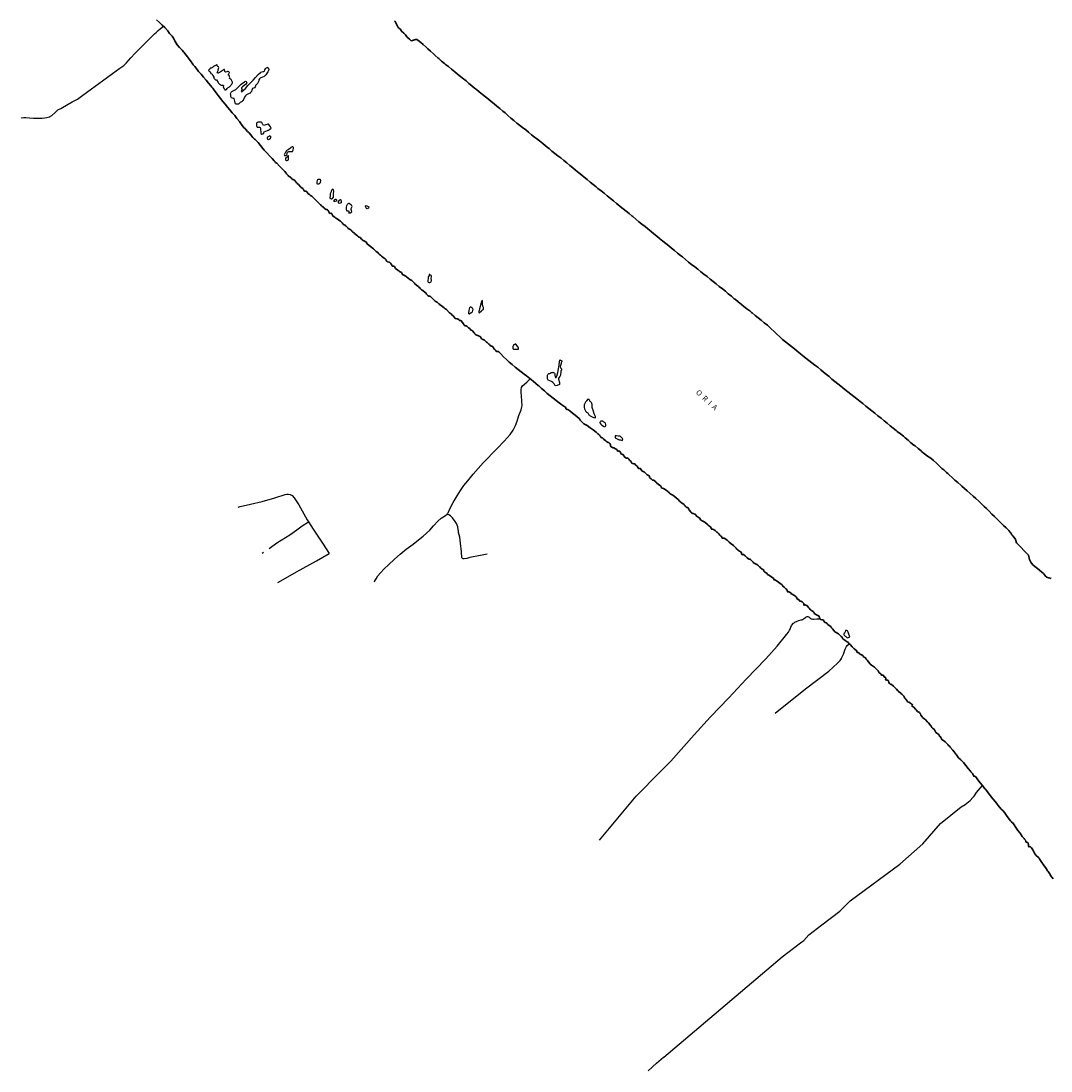
# Model space of a CAD drawing. Units: inches. Extents: x 574094 to 589969, y 4785985 to 4798921.
# Drawn here: x 578913 to 579206, y 4791036 to 4791336 of the extents above; entities that cross this region are included whole.
import ezdxf

# ---------------------------------------------------------------- set-up
doc = ezdxf.new("R2010")
doc.units = ezdxf.units.IN
doc.header["$MEASUREMENT"] = 0
for name, color, linetype in [('050102', 4, 'Continuous'), ('050103', 4, 'Continuous'), ('050112', 4, 'Continuous'), ('050117', 5, 'Continuous'), ('050304', 5, 'Continuous')]:
    doc.layers.add(name, color=color, linetype=linetype)
doc.layers.add('050111', color=5, linetype='Continuous', lineweight=30)
doc.styles.add('ARIALI', font='ariali.ttf', dxfattribs={"height": 1})

msp = doc.modelspace()

# ---------------------------------------------------------------- linework, layer by layer
at = {"layer": '050102', "flags": 128}
for points in [[(578912.84, 4791307.97), (578913.68, 4791308.08), (578914.2, 4791308.07), (578915.21, 4791307.99), (578916.41, 4791307.94), (578917.43, 4791307.89), (578917.98, 4791307.89), (578918.83, 4791307.9), (578919.56, 4791307.95), (578920.18, 4791308.1), (578920.91, 4791308.32), (578921.6, 4791308.63), (578922.46, 4791309.41), (578923.37, 4791310.23), (578924.15, 4791310.67), (578926.24, 4791311.88), (578927.4, 4791312.51)], [(578974.75, 4791197.11), (578975.32, 4791197.23), (578978.24, 4791197.9), (578981.5, 4791198.72), (578985.16, 4791199.75), (578988.12, 4791200.72), (578988.61, 4791200.79), (578988.86, 4791200.79), (578989.04, 4791200.79), (578989.52, 4791200.67), (578990.06, 4791200.35), (578990.7, 4791199.69), (578992, 4791197.77), (578994.38, 4791193.48), (578994.75, 4791192.9)], [(578983.5, 4791185.3), (578985.76, 4791186.87), (578989.39, 4791189.23), (578991.42, 4791190.59), (578992.98, 4791191.72), (578994.75, 4791192.9)], [(578994.75, 4791192.9), (578996.08, 4791190.82), (578998.76, 4791186.82), (579000.65, 4791183.88)], [(579045.65, 4791183.71), (579044.17, 4791183.4), (579042.65, 4791183.1), (579041.67, 4791182.92), (579040.74, 4791182.7), (579039.81, 4791182.4), (579039.13, 4791182.32), (579038.8, 4791182.32), (579038.59, 4791182.44), (579038.51, 4791182.58), (579038.45, 4791182.73), (579038.3, 4791184.36), (579038.08, 4791186.8), (579037.82, 4791188.5), (579037.51, 4791189.84), (579037.45, 4791190.3), (579037.41, 4791190.62), (579037.29, 4791191.46), (579036.95, 4791192.43), (579036.49, 4791193.01), (579035.72, 4791194.01), (579035.18, 4791194.57), (579034.68, 4791194.84), (579034.18, 4791195.04)], [(578981.54, 4791184), (578981.93, 4791184.24)], [(578986, 4791175.61), (578986.19, 4791175.72), (578991.34, 4791178.64), (578997.02, 4791181.78), (579000.65, 4791183.88)]]:
    msp.add_lwpolyline(points, dxfattribs=at)
at = {"layer": '050103', "flags": 128}
for points in [[(578927.4, 4791312.51), (578928.91, 4791313.34), (578930.05, 4791314.15), (578932.88, 4791316.21), (578936.02, 4791318.54), (578938.9, 4791320.64), (578941, 4791322.14), (578942.15, 4791322.94), (578942.79, 4791323.52), (578944.14, 4791325.05), (578945.38, 4791326.42), (578947.29, 4791328.31), (578949.35, 4791330.37), (578950.5, 4791331.58), (578950.9, 4791331.94), (578951.35, 4791332.32), (578951.93, 4791332.88), (578952.54, 4791333.45), (578953.39, 4791334.12)], [(579013.49, 4791175.81), (579013.55, 4791175.9), (579013.83, 4791176.38), (579014.01, 4791176.69), (579014.46, 4791177.49), (579015.21, 4791178.41), (579016.29, 4791179.49), (579017.52, 4791180.62), (579019.23, 4791182.21), (579020.9, 4791183.71), (579022.52, 4791185.06), (579024.52, 4791186.57), (579026.11, 4791187.8), (579027.45, 4791188.82), (579028.36, 4791189.64), (579029.33, 4791190.56), (579030.31, 4791191.78), (579031.54, 4791193.12), (579032.52, 4791193.92), (579033.81, 4791194.67), (579034.21, 4791195.07), (579034.37, 4791195.3), (579034.49, 4791195.49), (579035.04, 4791196.61), (579035.92, 4791198.38), (579037.05, 4791200.27), (579038.04, 4791201.84), (579038.99, 4791203.2), (579040.12, 4791204.59), (579041.69, 4791206.48), (579043.12, 4791208.07), (579044.48, 4791209.66), (579045.73, 4791210.98), (579047.13, 4791212.45), (579048.45, 4791213.79), (579050.47, 4791215.84), (579052.21, 4791217.79), (579053.03, 4791218.97), (579053.72, 4791220.31), (579054.22, 4791221.53), (579054.7, 4791223.22), (579055.28, 4791224.78), (579055.56, 4791225.69), (579055.6, 4791226.07), (579055.53, 4791227.14), (579055.42, 4791228.87), (579055.37, 4791229.73), (579055.37, 4791230.64), (579055.43, 4791231.21), (579055.71, 4791231.61), (579056.31, 4791232.12), (579057.07, 4791232.8), (579057.92, 4791233.63)], [(579090.32, 4791117), (579092.67, 4791119.38), (579097.97, 4791124.75), (579104.61, 4791132.18), (579109.28, 4791137.38), (579114.51, 4791142.71), (579119.47, 4791148.03), (579125, 4791153.87), (579128.29, 4791157.46), (579131.04, 4791160.86), (579131.51, 4791161.47), (579131.79, 4791162), (579131.92, 4791162.33), (579132.13, 4791162.92), (579132.3, 4791163.33), (579132.89, 4791164.02), (579133.08, 4791164.16), (579133.31, 4791164.31), (579133.95, 4791164.59), (579134.46, 4791164.75), (579135.05, 4791164.93), (579135.24, 4791165), (579135.43, 4791165.08), (579136.31, 4791165.61), (579136.46, 4791165.73), (579136.63, 4791165.85), (579136.81, 4791165.93), (579137.01, 4791165.93), (579137.19, 4791165.87), (579137.35, 4791165.76), (579137.49, 4791165.62), (579137.78, 4791165.36), (579137.98, 4791165.27), (579138.18, 4791165.22), (579138.38, 4791165.21), (579138.59, 4791165.21), (579139.59, 4791165.23), (579139.8, 4791165.27), (579140.01, 4791165.27), (579140.2, 4791165.29), (579140.38, 4791165.3), (579140.42, 4791165.3)], [(579146.56, 4791153.99), (579146.71, 4791154.23), (579147.15, 4791155.16), (579147.62, 4791156.61), (579148.01, 4791157.4), (579148.23, 4791157.63), (579148.78, 4791158.18)], [(579184, 4791114.32), (579184.37, 4791114.73), (579185.08, 4791115.76), (579186.78, 4791117.74)]]:
    msp.add_lwpolyline(points, dxfattribs=at)
at = {"layer": '050103'}
for points in [[(579145.47, 4791152.64), (579146.17, 4791153.38), (579146.56, 4791153.99)], [(579127.71, 4791138.35), (579136.34, 4791145.33), (579142.98, 4791150.33), (579145.47, 4791152.64)], [(579077.67, 4791102.19), (579088.06, 4791114.73), (579090.05, 4791116.73), (579090.32, 4791117)], [(579180.69, 4791111.66), (579181.77, 4791112.33), (579183.26, 4791113.5), (579184, 4791114.32)], [(579149.02, 4791084.94), (579163.21, 4791095.33), (579169.73, 4791101.18), (579174.78, 4791106.91), (579180.69, 4791111.66)], [(579134.86, 4791072.98), (579135.57, 4791073.41), (579135.86, 4791073.64), (579137.31, 4791075.22), (579140.96, 4791078.11), (579146.13, 4791082.02), (579149.02, 4791084.94)], [(579095.93, 4791040.38), (579129.64, 4791069.01), (579134.86, 4791072.98)], [(579091.5, 4791036.44), (579093.86, 4791038.64), (579095.92, 4791040.38)], [(579095.92, 4791040.38), (579095.93, 4791040.38)]]:
    msp.add_lwpolyline(points, dxfattribs=at)
at = {"layer": '050111', "flags": 128}
for points in [[(578951.45, 4791335.87), (578952.28, 4791335.14), (578953.08, 4791334.42), (578953.83, 4791333.7), (578954.54, 4791332.87), (578954.64, 4791332.74), (578955.17, 4791332.06), (578955.43, 4791331.76), (578955.91, 4791331.24), (578956.28, 4791330.72), (578956.74, 4791329.75), (578957.29, 4791328.82), (578957.99, 4791328), (578958.75, 4791327.25), (578959.16, 4791326.75), (578959.28, 4791326.58), (578959.8, 4791325.94), (578960.34, 4791325.25), (578960.47, 4791325.06), (578961.11, 4791324.21), (578961.79, 4791323.31), (578961.93, 4791323.11), (578962.39, 4791322.6), (578963, 4791321.72), (578963.43, 4791321.19), (578964.18, 4791320.39), (578964.82, 4791319.56), (578965.55, 4791318.72), (578966.23, 4791317.9), (578966.92, 4791317.09), (578967.2, 4791316.75), (578967.46, 4791316.42), (578967.86, 4791315.91), (578968.48, 4791315.07), (578969.02, 4791314.39), (578969.64, 4791313.5), (578970.31, 4791312.67), (578970.96, 4791311.84), (578971.63, 4791311.05), (578972.32, 4791310.23), (578973.04, 4791309.42), (578973.31, 4791309.1), (578973.74, 4791308.61), (578974.14, 4791308.11), (578974.36, 4791307.77), (578975.05, 4791306.94), (578975.45, 4791306.39), (578975.55, 4791306.22), (578976.22, 4791305.36), (578976.34, 4791305.18), (578976.65, 4791304.92), (578976.83, 4791304.8), (578977.39, 4791304.14), (578977.52, 4791303.97), (578977.67, 4791303.82), (578977.83, 4791303.7), (578978.24, 4791303.21), (578978.92, 4791302.38), (578979.36, 4791301.94), (578979.53, 4791301.8), (578979.86, 4791301.56), (578980.42, 4791300.93), (578981.05, 4791300.06), (578981.72, 4791299.21), (578982.13, 4791298.74), (578982.88, 4791297.97), (578983.66, 4791297.19), (578984.43, 4791296.42), (578984.99, 4791295.77), (578985.25, 4791295.46), (578985.38, 4791295.28), (578985.54, 4791295.15), (578985.7, 4791295.04), (578986.45, 4791294.25), (578987.2, 4791293.45), (578988, 4791292.7), (578988.38, 4791292.21), (578988.5, 4791292.03), (578988.9, 4791291.54), (578989.04, 4791291.37), (578989.4, 4791291.15), (578989.59, 4791291.05), (578989.77, 4791290.93), (578990.03, 4791290.61), (578990.15, 4791290.44), (578990.35, 4791290.39), (578990.44, 4791290.38)], [(579019.27, 4791335.64), (579019.4, 4791335.47), (579019.93, 4791334.53), (579020.21, 4791333.95), (579020.3, 4791333.76), (579020.44, 4791333.61), (579020.6, 4791333.47), (579020.77, 4791333.35), (579020.95, 4791333.21), (579021.06, 4791333.03), (579021.13, 4791332.82), (579021.25, 4791332.64), (579021.91, 4791332.09), (579022.37, 4791331.59), (579022.77, 4791331.1), (579023.51, 4791330.37), (579023.82, 4791330.09), (579023.99, 4791329.96), (579024.41, 4791329.98), (579025.23, 4791330.28), (579025.43, 4791330.35), (579025.62, 4791330.3), (579025.89, 4791330.11), (579026.71, 4791329.44), (579027.45, 4791328.88), (579028.26, 4791328.13), (579028.73, 4791327.66), (579029.52, 4791326.96), (579030.35, 4791326.23), (579030.87, 4791325.77), (579031.68, 4791325.02), (579031.84, 4791324.86), (579032.67, 4791324.15), (579033.47, 4791323.48), (579033.8, 4791323.21), (579034.64, 4791322.59), (579035.5, 4791321.9), (579036.41, 4791321.14), (579037.23, 4791320.42), (579038.09, 4791319.73), (579038.97, 4791319.05), (579039.3, 4791318.77), (579039.61, 4791318.49), (579040.42, 4791317.78), (579041.23, 4791317.11), (579042.03, 4791316.42), (579042.56, 4791316.02), (579043.4, 4791315.35), (579044.32, 4791314.66), (579045.14, 4791313.97), (579046, 4791313.28), (579046.76, 4791312.61), (579047.59, 4791311.97), (579048.41, 4791311.3), (579049.27, 4791310.61), (579050.11, 4791309.93), (579050.76, 4791309.37), (579051.57, 4791308.65), (579052.42, 4791307.93), (579053.28, 4791307.2), (579054.12, 4791306.46), (579054.84, 4791305.91), (579055.75, 4791305.25), (579056.63, 4791304.58), (579057.43, 4791303.87), (579058.31, 4791303.18), (579059.12, 4791302.52), (579059.68, 4791302.12), (579060.58, 4791301.39), (579061.46, 4791300.7), (579062.29, 4791300.02), (579063.11, 4791299.38), (579063.27, 4791299.26), (579064.07, 4791298.53), (579064.92, 4791297.87), (579065.75, 4791297.2), (579066.62, 4791296.56), (579067.44, 4791295.83), (579068.31, 4791295.14), (579069.15, 4791294.41), (579070.01, 4791293.7), (579070.84, 4791293.06), (579071.71, 4791292.36), (579072.58, 4791291.66), (579073.26, 4791291.08), (579074.1, 4791290.38)], [(578990.44, 4791290.38), (578990.57, 4791290.37), (578990.88, 4791290.1), (578991.13, 4791289.76), (578991.26, 4791289.6), (578991.41, 4791289.46), (578991.55, 4791289.31), (578991.86, 4791289.01), (578992.56, 4791288.2), (578992.89, 4791287.95), (578993.08, 4791287.84), (578993.25, 4791287.69), (578993.37, 4791287.52), (578993.45, 4791287.33), (578993.55, 4791287.15), (578993.74, 4791287.09), (578993.95, 4791287.11), (578994.15, 4791287.04), (578994.31, 4791286.89), (578994.56, 4791286.55), (578994.66, 4791286.38), (578995.01, 4791286.11), (578995.34, 4791285.85), (578995.5, 4791285.72), (578995.7, 4791285.63), (578995.87, 4791285.5), (578996.61, 4791284.72), (578997.4, 4791283.98), (578998.19, 4791283.23), (578998.34, 4791283.07), (578998.46, 4791282.9), (578998.6, 4791282.75), (578998.78, 4791282.63), (578998.99, 4791282.56), (578999.13, 4791282.42), (578999.24, 4791282.25), (578999.39, 4791282.08), (578999.55, 4791281.96), (578999.76, 4791281.88), (578999.97, 4791281.84), (579000.15, 4791281.75), (579000.31, 4791281.61), (579000.43, 4791281.44), (579000.62, 4791281.06), (579000.69, 4791280.87), (579000.87, 4791280.76), (579001.06, 4791280.82), (579001.26, 4791280.75), (579001.41, 4791280.61), (579001.5, 4791280.43), (579001.56, 4791280.22), (579001.67, 4791280.04), (579002.04, 4791279.83), (579002.24, 4791279.73), (579002.38, 4791279.58), (579002.51, 4791279.42), (579002.87, 4791279.23), (579003.7, 4791278.63), (579003.87, 4791278.51), (579004.05, 4791278.4), (579004.3, 4791278.05), (579004.59, 4791277.74), (579004.75, 4791277.59), (579004.94, 4791277.46), (579005.14, 4791277.38), (579005.31, 4791277.26), (579005.43, 4791277.09), (579005.9, 4791276.63), (579006.05, 4791276.48), (579006.62, 4791276.14), (579006.79, 4791276.04), (579006.95, 4791275.89), (579007.05, 4791275.7), (579007.4, 4791275.46), (579007.58, 4791275.36), (579007.75, 4791275.22), (579007.89, 4791275.06), (579008.7, 4791274.34), (579008.86, 4791274.19), (579009.03, 4791274.07), (579009.22, 4791273.97), (579009.43, 4791273.93), (579009.85, 4791273.45), (579009.99, 4791273.28), (579010.15, 4791273.16), (579010.89, 4791272.75), (579011.07, 4791272.65), (579011.22, 4791272.52), (579011.3, 4791272.33), (579011.54, 4791271.99), (579012.39, 4791271.29), (579013.28, 4791270.66), (579013.44, 4791270.52), (579013.7, 4791270.18), (579013.99, 4791269.93), (579014.5, 4791269.58), (579014.78, 4791269.26), (579015.09, 4791268.98), (579015.28, 4791268.87), (579015.42, 4791268.71), (579015.54, 4791268.54), (579016.04, 4791268.16), (579016.57, 4791267.8), (579016.74, 4791267.67), (579016.84, 4791267.49), (579016.89, 4791267.28), (579017.02, 4791267.11), (579017.21, 4791267.01), (579017.63, 4791266.9), (579017.84, 4791266.84), (579018.13, 4791266.54), (579018.37, 4791266.17), (579018.47, 4791265.99), (579018.59, 4791265.82), (579018.79, 4791265.74), (579019, 4791265.69), (579019.21, 4791265.61), (579019.37, 4791265.48), (579019.47, 4791265.29), (579019.5, 4791265.08), (579020.15, 4791264.56), (579020.33, 4791264.47), (579020.52, 4791264.37), (579020.67, 4791264.23), (579020.85, 4791264.11), (579021.04, 4791264.01), (579021.21, 4791263.89), (579021.35, 4791263.72), (579021.41, 4791263.53), (579021.53, 4791263.34), (579021.71, 4791263.23), (579021.92, 4791263.19), (579022.3, 4791263.01), (579022.47, 4791262.89), (579022.62, 4791262.73), (579023.12, 4791262.34), (579023.63, 4791261.97), (579023.98, 4791261.74), (579024.16, 4791261.62), (579024.92, 4791260.85), (579025.07, 4791260.7), (579025.89, 4791260.04), (579026.04, 4791259.9), (579026.22, 4791259.77), (579026.51, 4791259.45), (579026.62, 4791259.27), (579026.96, 4791259.03), (579027.33, 4791258.79), (579027.97, 4791258.25), (579028.13, 4791258.1), (579028.28, 4791257.93), (579028.37, 4791257.75), (579028.67, 4791257.42), (579028.84, 4791257.28), (579029.04, 4791257.21), (579029.25, 4791257.16), (579029.46, 4791257.08), (579030.08, 4791256.52), (579030.87, 4791255.79), (579031.03, 4791255.63), (579031.21, 4791255.53), (579031.4, 4791255.44), (579031.59, 4791255.32), (579031.89, 4791255.03), (579032.05, 4791254.9), (579032.2, 4791254.74), (579032.36, 4791254.62), (579032.55, 4791254.54), (579033.03, 4791254.14), (579033.38, 4791253.87), (579033.71, 4791253.6), (579034.03, 4791253.34), (579034.81, 4791252.56), (579034.93, 4791252.41), (579035.45, 4791252.02), (579035.62, 4791251.91), (579035.92, 4791251.61), (579036.04, 4791251.44), (579036.3, 4791251.12), (579036.42, 4791250.95), (579036.59, 4791250.81), (579037, 4791250.73), (579037.22, 4791250.72), (579037.54, 4791250.49), (579037.69, 4791250.33), (579037.86, 4791250.21), (579038.06, 4791250.21), (579038.25, 4791250.15), (579038.86, 4791249.26), (579039.11, 4791248.93), (579039.25, 4791248.77), (579039.45, 4791248.7), (579039.67, 4791248.7), (579039.85, 4791248.59), (579040, 4791248.43), (579040.33, 4791248.19), (579040.53, 4791248.11), (579040.67, 4791247.95), (579040.79, 4791247.76), (579040.92, 4791247.61), (579041.1, 4791247.51), (579041.3, 4791247.47), (579041.47, 4791247.34), (579041.85, 4791246.85), (579041.99, 4791246.67), (579042.1, 4791246.48), (579042.24, 4791246.32), (579042.41, 4791246.2), (579043.01, 4791245.99), (579043.2, 4791245.92), (579043.4, 4791245.83), (579043.56, 4791245.7), (579043.71, 4791245.55), (579043.8, 4791245.36), (579043.92, 4791245.19), (579044.07, 4791245.03), (579044.46, 4791244.84), (579044.84, 4791244.64), (579045.02, 4791244.53), (579045.48, 4791244.11), (579045.65, 4791243.95), (579045.79, 4791243.8), (579046.11, 4791243.53), (579046.29, 4791243.38), (579046.41, 4791243.21), (579046.77, 4791242.98), (579046.96, 4791242.92), (579047.16, 4791242.82), (579047.4, 4791242.45), (579047.5, 4791242.24), (579047.66, 4791242.08), (579047.86, 4791242.03), (579048.09, 4791241.68), (579048.16, 4791241.48), (579048.36, 4791241.41), (579048.55, 4791241.45), (579048.76, 4791241.43), (579048.95, 4791241.32), (579049.56, 4791240.74), (579050.32, 4791239.93), (579051.12, 4791239.14), (579051.94, 4791238.41), (579052.77, 4791237.68), (579053.64, 4791237), (579054.46, 4791236.29), (579055.3, 4791235.65), (579056.16, 4791234.97), (579056.88, 4791234.46), (579057.77, 4791233.75), (579058.7, 4791233.01), (579059.51, 4791232.31), (579060.17, 4791231.74), (579060.33, 4791231.59), (579061.13, 4791230.91), (579061.96, 4791230.21), (579062.75, 4791229.49), (579063.59, 4791228.78), (579064.42, 4791228.13), (579065.3, 4791227.43), (579066.19, 4791226.78), (579066.53, 4791226.51), (579066.89, 4791226.25), (579067.77, 4791225.65), (579067.93, 4791225.52), (579068.04, 4791225.33), (579068.08, 4791225.12), (579068.22, 4791224.96), (579068.42, 4791224.92), (579068.64, 4791224.92), (579069.15, 4791224.55), (579069.93, 4791223.82), (579070.29, 4791223.56), (579071.18, 4791222.94), (579071.93, 4791222.19), (579072.07, 4791222.03), (579072.17, 4791221.84), (579072.46, 4791221.54), (579072.92, 4791221.1), (579073.06, 4791220.95), (579073.22, 4791220.82), (579074.14, 4791220.29), (579075.01, 4791219.67), (579075.87, 4791219.06), (579076.72, 4791218.43), (579077.18, 4791217.99), (579077.34, 4791217.85), (579077.61, 4791217.54), (579077.75, 4791217.41), (579077.89, 4791217.25), (579078, 4791217.08), (579078.08, 4791216.88), (579078.28, 4791216.84), (579078.49, 4791216.84), (579078.77, 4791216.52), (579078.9, 4791216.36), (579079.08, 4791216.22), (579079.4, 4791215.96), (579079.73, 4791215.69), (579079.88, 4791215.55), (579080.06, 4791215.46), (579080.26, 4791215.46), (579080.44, 4791215.36), (579080.58, 4791215.2), (579080.67, 4791215.01), (579080.74, 4791214.8), (579080.76, 4791214.59), (579080.83, 4791214.4), (579080.95, 4791214.23), (579081.13, 4791214.16), (579081.3, 4791214.03), (579081.48, 4791213.93), (579081.68, 4791213.97), (579082.23, 4791213.69), (579082.41, 4791213.59), (579082.57, 4791213.47), (579082.7, 4791213.29), (579082.81, 4791213.11), (579083, 4791213.03), (579083.19, 4791213.08), (579083.51, 4791212.82), (579083.64, 4791212.67), (579083.71, 4791212.47), (579083.81, 4791212.3), (579084.18, 4791212.12), (579084.38, 4791212.05), (579084.59, 4791211.69), (579084.97, 4791211.22), (579085.12, 4791211.07), (579085.32, 4791211.05), (579085.51, 4791211.11), (579085.71, 4791211.07), (579085.96, 4791210.75), (579086.23, 4791210.42), (579086.39, 4791210.29), (579086.54, 4791210.14), (579086.63, 4791209.95), (579086.67, 4791209.75), (579086.81, 4791209.59), (579087.42, 4791209.44), (579087.62, 4791209.4), (579087.79, 4791209.28), (579087.89, 4791209.1), (579088.01, 4791208.94), (579088.22, 4791208.92), (579088.38, 4791208.78), (579088.51, 4791208.6), (579088.59, 4791208.42), (579088.66, 4791208.22), (579088.82, 4791208.1), (579089.02, 4791208.13), (579089.23, 4791208.11), (579089.61, 4791207.62), (579089.75, 4791207.46), (579090.09, 4791207.23), (579090.44, 4791207), (579090.94, 4791206.58), (579091.25, 4791206.29), (579091.41, 4791206.15), (579091.62, 4791206.09), (579091.78, 4791205.97), (579091.84, 4791205.77), (579091.86, 4791205.56), (579092.33, 4791205.17), (579092.5, 4791205.05), (579092.62, 4791204.88), (579092.77, 4791204.74), (579092.99, 4791204.74), (579093.2, 4791204.7), (579093.67, 4791204.3), (579093.81, 4791204.13), (579093.93, 4791203.95), (579094.78, 4791203.32), (579094.95, 4791203.22), (579095.11, 4791203.07), (579095.23, 4791202.91), (579095.25, 4791202.71), (579095.5, 4791202.49), (579095.92, 4791202.4), (579096.65, 4791201.94), (579097.15, 4791201.52), (579097.33, 4791201.38), (579097.49, 4791201.22), (579097.62, 4791201.05), (579097.78, 4791200.9), (579098.53, 4791200.45), (579099.4, 4791199.8), (579100.19, 4791199.12), (579100.47, 4791198.81), (579100.6, 4791198.64), (579100.76, 4791198.5), (579101.46, 4791198.03), (579101.65, 4791197.91), (579101.8, 4791197.78), (579102.04, 4791197.44), (579102.15, 4791197.26), (579102.29, 4791197.1), (579102.47, 4791197), (579102.68, 4791196.93), (579102.89, 4791196.9), (579103.06, 4791196.65), (579103.02, 4791196.45), (579103.15, 4791196.29), (579103.57, 4791195.82), (579103.68, 4791195.64), (579103.81, 4791195.48), (579104, 4791195.38), (579104.16, 4791195.23), (579104.37, 4791195.23), (579104.77, 4791195.11), (579104.97, 4791195.01), (579105.11, 4791194.85), (579105.17, 4791194.66), (579105.32, 4791194.5), (579105.51, 4791194.45), (579106, 4791194.05), (579106.18, 4791193.92), (579106.28, 4791193.73), (579106.31, 4791193.51), (579106.87, 4791193.19), (579107.07, 4791193.1), (579107.25, 4791192.99), (579107.44, 4791192.92), (579107.64, 4791192.82), (579108.43, 4791192.12), (579108.6, 4791191.98), (579109.07, 4791191.6), (579109.24, 4791191.46), (579109.38, 4791191.32), (579109.5, 4791191.15), (579109.5, 4791190.94), (579109.67, 4791190.82), (579109.87, 4791190.82), (579110.07, 4791190.77), (579110.22, 4791190.62), (579110.38, 4791190.48), (579110.58, 4791190.39), (579110.76, 4791190.26), (579110.89, 4791190.11), (579111.05, 4791189.96), (579111.22, 4791189.86), (579111.39, 4791189.74), (579111.53, 4791189.58), (579111.68, 4791189.43), (579111.92, 4791189.09), (579112.21, 4791188.82), (579112.41, 4791188.74), (579112.5, 4791188.55), (579112.54, 4791188.34), (579112.73, 4791188.26), (579112.93, 4791188.26), (579113.14, 4791188.22), (579113.35, 4791188.16), (579113.97, 4791187.63), (579114.61, 4791187.06), (579115.11, 4791186.64), (579115.8, 4791186.13), (579116.54, 4791185.37), (579116.68, 4791185.22), (579117.16, 4791184.81), (579117.31, 4791184.66), (579117.48, 4791184.55), (579117.83, 4791184.34), (579118.01, 4791184.23), (579118.14, 4791184.07), (579118.14, 4791183.86), (579118.11, 4791183.66), (579118.25, 4791183.51), (579118.46, 4791183.55), (579118.67, 4791183.54), (579119.18, 4791183.17), (579119.65, 4791182.75), (579119.79, 4791182.61), (579119.88, 4791182.42), (579120.26, 4791182.28), (579120.46, 4791182.24), (579120.65, 4791182.12), (579121.4, 4791181.39), (579121.55, 4791181.24), (579121.67, 4791181.07), (579122.42, 4791180.72), (579122.76, 4791180.5), (579123.24, 4791180.09), (579123.4, 4791179.96), (579123.51, 4791179.79), (579124.03, 4791179.44), (579124.21, 4791179.33), (579124.38, 4791179.2), (579124.43, 4791179.01), (579124.44, 4791178.8), (579124.79, 4791178.57), (579125.15, 4791178.35), (579125.31, 4791178.23), (579125.44, 4791178.08), (579125.55, 4791177.89), (579125.73, 4791177.81), (579125.91, 4791177.7), (579126.06, 4791177.56), (579126.75, 4791177.1), (579127.09, 4791176.85), (579127.27, 4791176.73), (579127.33, 4791176.54), (579127.38, 4791176.34), (579127.57, 4791176.38), (579128.26, 4791175.98), (579129.11, 4791175.34), (579129.44, 4791175.1), (579129.62, 4791175.01), (579129.77, 4791174.86), (579129.79, 4791174.65), (579130.27, 4791174.27), (579130.56, 4791173.97), (579130.69, 4791173.8), (579130.87, 4791173.67), (579131.01, 4791173.52), (579131.16, 4791173.15), (579131.19, 4791172.95), (579131.39, 4791172.91), (579131.6, 4791172.91), (579131.8, 4791172.87), (579131.99, 4791172.79), (579132.14, 4791172.65), (579132.25, 4791172.46), (579132.37, 4791172.3), (579132.56, 4791172.24), (579133.45, 4791171.7), (579133.61, 4791171.57), (579133.73, 4791171.41), (579133.83, 4791171.23), (579133.9, 4791171.03), (579134.22, 4791170.8), (579134.42, 4791170.74), (579134.49, 4791170.55), (579134.61, 4791170.39), (579134.81, 4791170.32), (579135.02, 4791170.28), (579135.21, 4791170.2), (579135.39, 4791170.09), (579135.68, 4791169.78), (579135.81, 4791169.62), (579135.86, 4791169.42), (579135.83, 4791169.21), (579136.03, 4791169.19), (579136.23, 4791169.26), (579136.43, 4791169.19), (579136.58, 4791169.05), (579136.78, 4791169.05), (579136.94, 4791168.91), (579137.13, 4791168.56), (579137.39, 4791168.25), (579137.68, 4791167.95), (579137.8, 4791167.79), (579138.33, 4791167.44), (579138.51, 4791167.33), (579138.65, 4791167.19), (579138.76, 4791167.02), (579138.77, 4791166.81), (579139.64, 4791166.27), (579140.01, 4791166.08), (579140.2, 4791165.98), (579140.35, 4791165.59), (579140.38, 4791165.38), (579140.48, 4791165.2), (579140.64, 4791165.05), (579141.04, 4791164.96), (579141.26, 4791164.95), (579141.44, 4791164.85), (579141.56, 4791164.67), (579141.63, 4791164.47), (579141.73, 4791164.28), (579141.89, 4791164.16), (579142.07, 4791164.26), (579142.39, 4791163.99), (579142.51, 4791163.81), (579142.67, 4791163.68), (579143.34, 4791163.21), (579143.5, 4791163.08), (579143.75, 4791162.74), (579143.87, 4791162.56), (579144, 4791162.4), (579144.39, 4791161.92), (579144.69, 4791161.6), (579145.02, 4791161.36), (579145.21, 4791161.26), (579145.36, 4791161.13), (579145.55, 4791161.05), (579145.73, 4791160.95), (579146.16, 4791160.48), (579146.49, 4791160.2), (579146.66, 4791160.09), (579146.89, 4791159.75), (579146.99, 4791159.57), (579147.49, 4791159.19), (579147.66, 4791159.08), (579148.19, 4791158.74), (579148.38, 4791158.64), (579148.54, 4791158.5), (579148.62, 4791158.31), (579149.09, 4791157.9), (579149.64, 4791157.26), (579149.77, 4791157.1), (579150.09, 4791156.83), (579150.27, 4791156.72), (579150.38, 4791156.53), (579150.56, 4791156.42), (579150.75, 4791156.36), (579150.91, 4791156), (579150.95, 4791155.8), (579151.1, 4791155.66), (579151.32, 4791155.68), (579151.63, 4791155.48), (579151.76, 4791155.31), (579152.13, 4791155.12), (579152.32, 4791155.04), (579152.49, 4791154.93), (579152.65, 4791154.79), (579152.78, 4791154.64), (579152.88, 4791154.46), (579153.03, 4791154.31), (579153.22, 4791154.25), (579153.39, 4791154.11), (579153.54, 4791153.96), (579153.6, 4791153.77), (579153.88, 4791153.46), (579154.32, 4791153), (579154.67, 4791152.49), (579154.79, 4791152.31), (579155.14, 4791152.09), (579155.46, 4791151.85), (579155.95, 4791151.49), (579156.27, 4791151.22), (579156.99, 4791150.42), (579157.13, 4791150.27), (579157.24, 4791150.1), (579157.3, 4791149.9), (579157.47, 4791149.79), (579157.76, 4791149.57), (579157.84, 4791149.38), (579157.97, 4791149.21), (579158.17, 4791149.25), (579158.39, 4791149.23), (579158.56, 4791149.12), (579158.69, 4791148.95), (579158.67, 4791148.75), (579158.83, 4791148.64), (579159.05, 4791148.64), (579159.19, 4791148.48), (579159.23, 4791148.28), (579159.18, 4791148.08), (579159.11, 4791147.89), (579159.46, 4791147.74), (579159.67, 4791147.74), (579159.87, 4791147.69), (579159.99, 4791147.53), (579160.04, 4791147.12), (579160.23, 4791146.82), (579160.4, 4791146.7), (579160.55, 4791146.56), (579160.76, 4791146.61), (579161.37, 4791146.07), (579161.67, 4791145.8), (579162.24, 4791145.21), (579162.67, 4791144.75), (579162.81, 4791144.59), (579163.46, 4791144.04), (579163.61, 4791143.91), (579163.8, 4791143.8), (579164.22, 4791143.33), (579164.37, 4791143.18), (579164.58, 4791142.8), (579164.67, 4791142.62), (579164.78, 4791142.45), (579164.94, 4791142.31), (579165.11, 4791142.18), (579165.31, 4791141.83), (579165.37, 4791141.64), (579165.73, 4791141.48), (579166.26, 4791141.21), (579166.42, 4791141.06), (579166.58, 4791140.93), (579166.75, 4791140.83), (579166.78, 4791140.62), (579166.65, 4791140.46), (579166.96, 4791140.21), (579167.16, 4791140.13), (579167.7, 4791139.49), (579167.84, 4791139.34), (579168.26, 4791138.88), (579168.59, 4791138.64), (579168.77, 4791138.55), (579168.93, 4791138.4), (579169.06, 4791138.24), (579169.23, 4791137.86), (579169.59, 4791137.35), (579169.7, 4791137.16), (579170.02, 4791136.9), (579170.37, 4791136.66), (579170.53, 4791136.52), (579170.67, 4791136.37), (579170.78, 4791136.2), (579170.92, 4791136.04), (579171.09, 4791135.92), (579171.24, 4791135.77), (579171.33, 4791135.59), (579171.99, 4791134.8), (579172.13, 4791134.64), (579172.26, 4791134.46), (579172.32, 4791134.27), (579172.61, 4791134), (579172.8, 4791133.9), (579172.97, 4791133.78), (579173.12, 4791133.64), (579173.28, 4791133.25), (579173.5, 4791132.92), (579173.66, 4791132.79), (579174.15, 4791132.4), (579174.31, 4791132.26), (579174.4, 4791132.07), (579174.48, 4791131.87), (579174.63, 4791131.73), (579174.81, 4791131.65), (579174.93, 4791131.49), (579175.02, 4791131.3), (579175.04, 4791131.1), (579175.13, 4791130.91), (579175.29, 4791130.77), (579175.65, 4791130.62), (579176.1, 4791130.18), (579176.86, 4791129.47), (579176.99, 4791129.31), (579177.43, 4791128.84), (579177.58, 4791128.69), (579178.32, 4791127.86), (579178.68, 4791127.34), (579178.92, 4791126.99), (579179.19, 4791126.68), (579179.32, 4791126.52), (579179.92, 4791125.66), (579180.54, 4791125.06), (579181.31, 4791124.3), (579182, 4791123.45), (579182.66, 4791122.62), (579183.32, 4791121.82), (579183.47, 4791121.65), (579183.87, 4791121.17), (579184.01, 4791121.01), (579184.11, 4791120.82), (579184.16, 4791120.62), (579184.25, 4791120.43), (579184.45, 4791120.39), (579184.66, 4791120.38), (579184.83, 4791120.26), (579185.42, 4791119.39), (579186.08, 4791118.56), (579186.78, 4791117.74), (579187.46, 4791116.87), (579187.59, 4791116.71), (579187.85, 4791116.37), (579188.36, 4791115.67), (579189.03, 4791114.81), (579189.7, 4791114.01), (579190.37, 4791113.22), (579191.04, 4791112.37), (579191.16, 4791112.19), (579191.69, 4791111.54), (579192.06, 4791111.04), (579192.51, 4791110.63), (579193.07, 4791110), (579193.19, 4791109.84), (579193.82, 4791108.97), (579194.42, 4791108.06), (579194.69, 4791107.74), (579194.83, 4791107.58), (579194.99, 4791107.45), (579195.11, 4791107.28), (579195.3, 4791107.2), (579195.79, 4791106.54), (579196.23, 4791105.83), (579196.82, 4791104.96), (579197.47, 4791104.15), (579198.06, 4791103.28), (579198.18, 4791103.11), (579198.32, 4791102.96), (579198.63, 4791102.68), (579198.76, 4791102.52), (579198.87, 4791102.34), (579198.97, 4791102.16), (579199.1, 4791101.78), (579199.21, 4791101.6), (579199.41, 4791101.59), (579199.72, 4791101.38), (579199.82, 4791101), (579199.81, 4791100.8), (579199.84, 4791100.59), (579199.88, 4791100.38), (579200.07, 4791100.31), (579200.26, 4791100.38), (579200.43, 4791100.27), (579200.73, 4791099.99), (579201.12, 4791099.48), (579201.58, 4791098.51), (579201.67, 4791098.31), (579202.08, 4791097.83), (579202.71, 4791097.24), (579202.87, 4791097.1), (579203.09, 4791096.74), (579203.66, 4791095.83), (579203.93, 4791095.49), (579204.06, 4791095.31), (579204.68, 4791094.45), (579204.91, 4791094.11), (579205.31, 4791093.43), (579205.42, 4791093.25), (579206.02, 4791092.38), (579206.14, 4791092.18), (579206.9, 4791091.23)], [(579074.1, 4791290.38), (579074.97, 4791289.69), (579075.84, 4791288.99), (579076.67, 4791288.29), (579077.21, 4791287.89), (579078.07, 4791287.18), (579078.93, 4791286.49), (579079.85, 4791285.77), (579080.75, 4791285.04), (579081.59, 4791284.3), (579082.49, 4791283.59), (579082.83, 4791283.31), (579083.55, 4791282.76), (579084.42, 4791282.07), (579085.21, 4791281.36), (579086.06, 4791280.69), (579086.96, 4791279.99), (579087.14, 4791279.86), (579087.95, 4791279.1), (579088.84, 4791278.4), (579089.7, 4791277.71), (579090.62, 4791277.01), (579091.45, 4791276.34), (579092.34, 4791275.62), (579093.15, 4791274.96), (579093.94, 4791274.29), (579094.78, 4791273.57), (579095.66, 4791272.88), (579096.52, 4791272.18), (579097.35, 4791271.49), (579098.16, 4791270.86), (579099.03, 4791270.18), (579099.89, 4791269.46), (579100.76, 4791268.73), (579101.26, 4791268.35), (579102.13, 4791267.65), (579103, 4791266.9), (579103.87, 4791266.23), (579104.76, 4791265.55), (579105.61, 4791264.85), (579106.5, 4791264.15), (579107.4, 4791263.49), (579108.27, 4791262.78), (579109.13, 4791262.07), (579110.01, 4791261.37), (579110.88, 4791260.67), (579111.73, 4791259.98), (579112.64, 4791259.27), (579113.5, 4791258.56), (579114.34, 4791257.84), (579115.2, 4791257.14), (579116.02, 4791256.47), (579116.34, 4791256.2), (579117.19, 4791255.54), (579118.05, 4791254.79), (579118.73, 4791254.22), (579119.59, 4791253.59), (579120.43, 4791252.96), (579120.94, 4791252.54), (579121.09, 4791252.4), (579121.97, 4791251.72), (579122.86, 4791251.02), (579123.72, 4791250.32), (579124.58, 4791249.61), (579125.47, 4791248.9), (579126.24, 4791248.13), (579126.55, 4791247.85), (579127.39, 4791247.12), (579128.16, 4791246.35), (579129.01, 4791245.6), (579129.8, 4791244.85), (579130.66, 4791244.18), (579131.49, 4791243.52), (579132.33, 4791242.86), (579133.18, 4791242.14), (579133.98, 4791241.47), (579134.86, 4791240.77), (579135.39, 4791240.36), (579135.58, 4791240.23), (579136.41, 4791239.53), (579137.24, 4791238.82), (579138.11, 4791238.17), (579139.01, 4791237.54), (579139.82, 4791236.91), (579140.65, 4791236.2), (579141.48, 4791235.53), (579142.35, 4791234.82), (579143.08, 4791234.28), (579143.86, 4791233.56), (579144.71, 4791232.91), (579145.54, 4791232.24), (579146.36, 4791231.57), (579146.85, 4791231.16), (579147.01, 4791231.03), (579147.52, 4791230.61), (579148.39, 4791229.97), (579149.21, 4791229.27), (579150.1, 4791228.6), (579150.98, 4791227.93), (579151.86, 4791227.22), (579152.68, 4791226.62), (579153.51, 4791225.89), (579154.35, 4791225.2), (579155.24, 4791224.5), (579156.11, 4791223.81), (579156.98, 4791223.11), (579157.85, 4791222.4), (579158.74, 4791221.7), (579159.62, 4791220.98), (579160.46, 4791220.25), (579161.29, 4791219.55), (579162.16, 4791218.87), (579162.49, 4791218.58), (579163.37, 4791217.92), (579164.22, 4791217.29), (579164.55, 4791217.01), (579164.71, 4791216.87), (579165.58, 4791216.17), (579166.37, 4791215.42), (579167.22, 4791214.74), (579167.39, 4791214.62), (579167.57, 4791214.51), (579168.45, 4791213.81), (579169.26, 4791213.09), (579169.41, 4791212.95), (579170.27, 4791212.28), (579171.13, 4791211.64), (579171.99, 4791211), (579172.81, 4791210.32), (579173.61, 4791209.6), (579174.45, 4791208.82), (579175.2, 4791208.12), (579175.7, 4791207.71), (579176.54, 4791206.96), (579176.85, 4791206.67), (579177.3, 4791206.25), (579178.08, 4791205.55), (579178.87, 4791204.79), (579179.71, 4791204.06), (579180.55, 4791203.35), (579180.88, 4791203.07), (579181.67, 4791202.39), (579182.43, 4791201.69), (579183.25, 4791200.96), (579184.07, 4791200.24), (579184.87, 4791199.53), (579185.67, 4791198.77), (579186.45, 4791197.99), (579187.21, 4791197.25), (579187.88, 4791196.71), (579188.65, 4791195.95), (579189.37, 4791195.11), (579190.17, 4791194.37), (579190.98, 4791193.68), (579191.72, 4791192.92), (579192.46, 4791192.16), (579192.77, 4791191.88), (579193.54, 4791191.16), (579194.24, 4791190.38), (579194.52, 4791190.06), (579194.67, 4791189.9), (579194.79, 4791189.73), (579195.13, 4791189.21), (579195.39, 4791188.89), (579196.07, 4791188.06), (579196.2, 4791187.89), (579196.48, 4791186.92)], [(579206.27, 4791176.79), (579204.94, 4791177.17), (579204.81, 4791177.33), (579204.43, 4791177.83), (579204.16, 4791178.14), (579203.69, 4791178.59), (579203.02, 4791179.1), (579202.86, 4791179.23), (579202.02, 4791179.87), (579201.2, 4791180.53), (579200.64, 4791181.2), (579200.16, 4791182.16), (579200.03, 4791182.57), (579199.89, 4791183.44)]]:
    msp.add_lwpolyline(points, dxfattribs=at)
at = {"layer": '050112', "flags": 128}
msp.add_lwpolyline([(579199.89, 4791183.44), (579196.48, 4791186.92)], dxfattribs=at)
at = {"layer": '050117', "flags": 128}
for points in [[(578966.74, 4791322.11), (578966.49, 4791321.8), (578966.35, 4791321.64), (578966.25, 4791321.45), (578966.49, 4791321.18), (578966.68, 4791321.11), (578966.85, 4791320.98), (578966.86, 4791320.77), (578966.93, 4791320.58), (578967.12, 4791320.5), (578967.33, 4791320.45), (578967.39, 4791320.25), (578967.52, 4791320.09), (578967.73, 4791319.62), (578967.74, 4791319.41), (578967.82, 4791319.22), (578967.94, 4791319.06), (578968.29, 4791318.85), (578968.49, 4791318.78), (578968.96, 4791318.06), (578969.08, 4791317.88), (578969.39, 4791317.59), (578969.55, 4791317.45), (578969.74, 4791317.34), (578969.93, 4791317.29), (578970.15, 4791317.26), (578970.37, 4791317.26), (578970.56, 4791317.2), (578970.5, 4791317), (578970.4, 4791316.82), (578970.45, 4791316.62), (578970.62, 4791316.49), (578970.67, 4791316.29), (578970.78, 4791316.12), (578970.95, 4791316), (578971.15, 4791315.98), (578971.35, 4791316.02), (578971.61, 4791316.33), (578971.73, 4791316.5), (578971.89, 4791316.63), (578972.27, 4791316.81), (578972.51, 4791317.14), (578972.63, 4791317.3), (578972.9, 4791317.62), (578973.03, 4791317.78), (578973.1, 4791317.98), (578973.08, 4791318.18), (578973.01, 4791318.37), (578972.92, 4791318.56), (578972.68, 4791318.88), (578972.5, 4791318.96), (578972.26, 4791319.23), (578972.29, 4791319.44), (578972.28, 4791319.64), (578972.21, 4791319.84), (578972.11, 4791320.03), (578971.98, 4791320.19), (578971.93, 4791320.39), (578972.06, 4791320.56), (578972.19, 4791320.93), (578972.04, 4791321.07), (578971.87, 4791321.18), (578971.66, 4791321.2), (578971.47, 4791321.11), (578971.08, 4791320.99), (578970.95, 4791321.15), (578970.93, 4791321.37), (578970.81, 4791321.78), (578970.6, 4791321.74), (578970.44, 4791321.61), (578969.6, 4791320.98), (578969.23, 4791320.77), (578969.03, 4791320.71), (578968.82, 4791320.73), (578968.73, 4791320.92), (578968.83, 4791321.11), (578969, 4791321.5), (578969.05, 4791321.69), (578969.15, 4791322.31), (578969.07, 4791322.5), (578968.9, 4791322.63), (578968.76, 4791322.78), (578968.77, 4791322.99), (578968.62, 4791323.13), (578968.43, 4791323.03), (578968.25, 4791322.92), (578967.9, 4791322.7), (578967.54, 4791322.5), (578967.39, 4791322.35), (578967.05, 4791322.13), (578966.85, 4791322.1), (578966.74, 4791322.11)], [(578979.32, 4791316.51), (578978.76, 4791316.3), (578978.67, 4791316.12), (578978.63, 4791315.9), (578978.49, 4791315.51), (578978.24, 4791315.16), (578978.08, 4791315.03), (578977.88, 4791314.92), (578977.3, 4791314.64), (578977.12, 4791314.55), (578976.95, 4791314.42), (578976.81, 4791314.27), (578976.54, 4791313.91), (578976.45, 4791313.72), (578976.12, 4791312.96), (578975.98, 4791312.79), (578975.82, 4791312.66), (578975.63, 4791312.57), (578975.27, 4791312.33), (578974.79, 4791311.92), (578974.59, 4791311.86), (578974.39, 4791311.86), (578974.18, 4791311.9), (578973.99, 4791311.99), (578973.86, 4791312.15), (578973.82, 4791312.35), (578973.79, 4791312.57), (578973.79, 4791312.78), (578973.58, 4791313.53), (578973.38, 4791313.54), (578972.79, 4791313.67), (578972.71, 4791313.87), (578972.66, 4791314.08), (578972.57, 4791314.51), (578972.56, 4791314.73), (578972.63, 4791315.14), (578972.73, 4791315.32), (578972.89, 4791315.46), (578973.08, 4791315.58), (578973.28, 4791315.67), (578973.85, 4791315.94), (578974.03, 4791316.06), (578974.41, 4791316.42), (578975.13, 4791317.13), (578975.6, 4791317.58), (578976.46, 4791318.23), (578976.63, 4791318.35), (578976.82, 4791318.44), (578977.01, 4791318.36), (578977.12, 4791318.19), (578977.15, 4791317.98), (578976.75, 4791317.52), (578975.95, 4791316.8), (578975.78, 4791316.67), (578975.63, 4791316.51), (578975.63, 4791316.3), (578975.8, 4791316.17), (578975.75, 4791315.97), (578975.64, 4791315.79), (578975.54, 4791315.61), (578975.64, 4791315.44), (578976.28, 4791315.99), (578976.78, 4791316.39), (578977.49, 4791317.19), (578978.22, 4791317.96), (578978.94, 4791318.75), (578979.68, 4791319.52), (578980.44, 4791320.29), (578981.04, 4791320.86), (578981.2, 4791321.01), (578981.78, 4791321.18), (578981.98, 4791321.19), (578982.16, 4791321.28), (578982.27, 4791321.68), (578982.45, 4791321.99), (578982.62, 4791322.11), (578982.73, 4791322.28), (578982.89, 4791322.4), (578983.08, 4791322.31), (578983.32, 4791321.99), (578983.47, 4791321.86), (578983.45, 4791321.65), (578983.37, 4791321.47), (578983.15, 4791321.12), (578982.56, 4791320.24), (578982.44, 4791320.06), (578982.28, 4791319.91), (578982.1, 4791319.8), (578981.12, 4791319.4), (578980.93, 4791319.29), (578980.78, 4791319.14), (578980.62, 4791318.77), (578980.56, 4791318.57), (578980.47, 4791318.38), (578980.39, 4791318.19), (578980.35, 4791317.98), (578980.24, 4791317.8), (578979.94, 4791317.51), (578979.79, 4791317.38), (578979.66, 4791317.23), (578979.61, 4791317.03), (578979.59, 4791316.82), (578979.32, 4791316.51)], [(578979.97, 4791306.48), (578979.94, 4791306.31), (578979.91, 4791306.11), (578979.97, 4791305.69), (578980.03, 4791305.48), (578980.14, 4791305.31), (578980.35, 4791305.29), (578980.55, 4791305.31), (578980.76, 4791305.3), (578980.93, 4791305.19), (578981.05, 4791305.01), (578981.08, 4791304.81), (578981.16, 4791303.76), (578981.16, 4791303.56), (578981.46, 4791303.37), (578981.67, 4791303.39), (578981.86, 4791303.45), (578982.02, 4791303.59), (578982.05, 4791303.79), (578982.09, 4791303.99), (578983.02, 4791304.39), (578983.23, 4791304.45), (578983.41, 4791304.52), (578983.73, 4791304.78), (578984.06, 4791305.01), (578983.93, 4791305.38), (578983.48, 4791306.07), (578983.34, 4791306.22), (578983.13, 4791306.2), (578982.94, 4791306.11), (578981.95, 4791305.81), (578981.79, 4791305.95), (578981.71, 4791306.13), (578981.4, 4791306.66), (578981.21, 4791306.73), (578981, 4791306.72), (578980.8, 4791306.77), (578980.6, 4791306.76), (578980.39, 4791306.71), (578980.2, 4791306.64), (578979.97, 4791306.48)], [(578983.02, 4791302.4), (578983.14, 4791302.54), (578983.3, 4791302.66), (578983.65, 4791302.88), (578983.82, 4791303), (578983.94, 4791302.63), (578983.94, 4791302.43), (578983.83, 4791302.03), (578983.49, 4791301.81), (578983.3, 4791301.74), (578983.11, 4791301.83), (578983.03, 4791302.01), (578983.02, 4791302.21), (578983.02, 4791302.4)], [(578988.7, 4791298.74), (578988.61, 4791298.67), (578988.44, 4791298.55), (578988.16, 4791298.22), (578988.05, 4791298.04), (578987.96, 4791297.85), (578987.86, 4791297.67), (578987.82, 4791297.46), (578987.87, 4791297.27), (578988.08, 4791297.25), (578988.28, 4791297.29), (578988.47, 4791297.38), (578988.65, 4791297.74), (578988.7, 4791297.94), (578988.8, 4791298.13), (578988.95, 4791298.26), (578989.14, 4791298.36), (578989.55, 4791298.42), (578989.76, 4791298.41), (578990.17, 4791298.37), (578990.33, 4791298.74), (578990.49, 4791299.35), (578990.44, 4791299.55), (578990.3, 4791299.7), (578990.09, 4791299.72), (578989.91, 4791299.62), (578989.74, 4791299.52), (578989.57, 4791299.38), (578988.91, 4791298.91), (578988.7, 4791298.74)], [(578988.25, 4791296.55), (578988.23, 4791296.47), (578988.19, 4791296.27), (578988.17, 4791296.07), (578988.28, 4791295.92), (578988.45, 4791295.82), (578988.66, 4791295.81), (578989.04, 4791295.98), (578989.04, 4791297.01), (578989.02, 4791297.17), (578988.81, 4791297.19), (578988.71, 4791297.01), (578988.68, 4791296.93), (578988.57, 4791296.75), (578988.43, 4791296.6), (578988.25, 4791296.55)], [(578997.47, 4791290.38), (578997.33, 4791290.32), (578997.17, 4791290.12), (578997.08, 4791289.72), (578997.08, 4791289.5), (578997.12, 4791289.3), (578997.27, 4791289.16), (578997.47, 4791289.14), (578997.68, 4791289.21), (578997.87, 4791289.3), (578998.2, 4791289.54), (578998.24, 4791290.17), (578998.15, 4791290.35), (578998.07, 4791290.38)], [(578998.07, 4791290.38), (578997.95, 4791290.42), (578997.73, 4791290.42), (578997.52, 4791290.4), (578997.47, 4791290.38)], [(579000.94, 4791286.37), (579000.87, 4791285.76), (579000.85, 4791285.33), (579000.86, 4791285.13), (579001.02, 4791284.99), (579001.21, 4791284.91), (579001.41, 4791284.91), (579001.59, 4791285.01), (579001.82, 4791285.34), (579001.83, 4791285.75), (579001.87, 4791286.39), (579001.96, 4791287.01), (579001.9, 4791287.43), (579001.77, 4791287.61), (579001.57, 4791287.63), (579001.41, 4791287.48), (579001.31, 4791287.3), (579001.21, 4791287.1), (579001.16, 4791286.9), (579001.07, 4791286.71), (579000.94, 4791286.37)], [(579002.05, 4791284.52), (579002.22, 4791284.76), (579002.42, 4791284.82), (579002.63, 4791284.78), (579002.72, 4791284.6), (579002.73, 4791284.2), (579002.31, 4791284.11), (579002.1, 4791284.11), (579001.98, 4791284.28), (579002.03, 4791284.48), (579002.05, 4791284.52)], [(579003.36, 4791284.28), (579003.53, 4791284.49), (579003.68, 4791284.64), (579003.86, 4791284.75), (579003.98, 4791284.58), (579004.04, 4791284.17), (579004.07, 4791283.76), (579003.48, 4791283.62), (579003.3, 4791283.74), (579003.28, 4791283.94), (579003.32, 4791284.14), (579003.36, 4791284.28)], [(579005.71, 4791283.22), (579005.68, 4791283.15), (579005.6, 4791282.95), (579005.51, 4791282.54), (579005.48, 4791282.12), (579005.48, 4791281.9), (579005.53, 4791281.69), (579005.64, 4791281.52), (579005.84, 4791281.49), (579006.05, 4791281.49), (579006.25, 4791281.44), (579006.26, 4791281.23), (579006.21, 4791281.03), (579006.2, 4791280.82), (579006.6, 4791280.9), (579007.13, 4791281.24), (579006.98, 4791281.58), (579006.85, 4791281.92), (579006.93, 4791282.12), (579007.16, 4791282.71), (579007.13, 4791282.92), (579006.99, 4791283.09), (579006.84, 4791283.24), (579006.35, 4791283.58), (579006.14, 4791283.58), (579005.96, 4791283.47), (579005.83, 4791283.32), (579005.71, 4791283.22)], [(579010.99, 4791282.96), (579011.21, 4791283.01), (579011.59, 4791282.86), (579011.77, 4791282.76), (579011.91, 4791282.62), (579011.86, 4791282.22), (579011.47, 4791282.1), (579011.29, 4791282.2), (579011.17, 4791282.38), (579011.07, 4791282.56), (579011.01, 4791282.77), (579010.99, 4791282.96)], [(579028.8, 4791262.33), (579028.76, 4791261.55), (579028.76, 4791261.34), (579028.87, 4791261.17), (579029.07, 4791261.12), (579029.28, 4791261.12), (579029.49, 4791261.16), (579029.64, 4791261.29), (579029.76, 4791261.69), (579029.68, 4791262.31), (579029.79, 4791262.71), (579029.77, 4791262.91), (579029.64, 4791263.07), (579029.46, 4791263.18), (579029.35, 4791263.36), (579029.15, 4791263.32), (579029.08, 4791263.11), (579028.92, 4791262.74), (579028.84, 4791262.55), (579028.8, 4791262.33)], [(579043.5, 4791253.61), (579043.37, 4791253.09), (579043.29, 4791252.89), (579043.28, 4791252.68), (579043.34, 4791252.47), (579043.99, 4791252.98), (579044.14, 4791253.14), (579044.31, 4791253.26), (579044.64, 4791253.51), (579044.57, 4791253.91), (579044.44, 4791254.31), (579044.43, 4791254.51), (579044.33, 4791254.69), (579044.28, 4791254.91), (579044.28, 4791255.12), (579044.3, 4791255.32), (579044.34, 4791255.53), (579044.35, 4791255.74), (579044.31, 4791255.94), (579044.13, 4791255.86), (579044.03, 4791255.67), (579043.97, 4791255.47), (579043.93, 4791255.26), (579043.68, 4791254.23), (579043.5, 4791253.61)], [(579041.58, 4791253.51), (579041.36, 4791252.7), (579041.24, 4791252.53), (579041.09, 4791252.39), (579040.56, 4791252.08), (579040.37, 4791252.15), (579040.38, 4791252.36), (579040.41, 4791252.57), (579040.49, 4791253.05), (579040.58, 4791253.53), (579040.74, 4791253.92), (579040.83, 4791254.1), (579041.04, 4791254.12), (579041.2, 4791253.99), (579041.35, 4791253.84), (579041.58, 4791253.51)], [(579053.16, 4791243.32), (579053.1, 4791243.25), (579053.03, 4791243.06), (579052.97, 4791242.86), (579052.95, 4791242.65), (579052.94, 4791242.44), (579052.98, 4791242.23), (579053.13, 4791242.09), (579053.94, 4791242.06), (579054.55, 4791242.09), (579054.56, 4791242.46), (579054.44, 4791242.63), (579053.84, 4791243.51), (579053.65, 4791243.6), (579053.5, 4791243.46), (579053.36, 4791243.31), (579053.16, 4791243.32)], [(579063.26, 4791235.15), (579063.32, 4791235.16), (579063.52, 4791235.13), (579063.7, 4791235.24), (579063.83, 4791235.4), (579064.03, 4791235.42), (579064.24, 4791235.42), (579064.41, 4791235.53), (579064.73, 4791235.38), (579064.83, 4791235.2), (579064.91, 4791235.02), (579064.95, 4791234.81), (579064.96, 4791234.6), (579064.99, 4791234.4), (579065.01, 4791234.18), (579065.11, 4791233.99), (579065.31, 4791234.02), (579065.49, 4791234.39), (579065.75, 4791235.43), (579065.98, 4791236.51), (579066.15, 4791237.57), (579066.26, 4791238.61), (579066.3, 4791238.81), (579066.37, 4791239.01), (579066.57, 4791238.96), (579066.76, 4791238.88), (579066.94, 4791238.76), (579066.9, 4791238.56), (579066.74, 4791238.18), (579066.71, 4791237.98), (579066.46, 4791237.16), (579066.53, 4791236.79), (579066.66, 4791236.63), (579066.78, 4791236.46), (579066.85, 4791236.27), (579066.77, 4791236.07), (579066.62, 4791235.91), (579066.63, 4791235.71), (579066.66, 4791235.5), (579066.57, 4791234.91), (579066.51, 4791234.7), (579066.32, 4791234.31), (579066.08, 4791233.95), (579065.95, 4791233.78), (579065.93, 4791233.58), (579066.25, 4791232.58), (579066.28, 4791232.38), (579066.2, 4791231.99), (579065.61, 4791231.75), (579064.98, 4791231.61), (579064.87, 4791231.79), (579064.86, 4791232), (579064.76, 4791232.17), (579064.59, 4791232.31), (579064.32, 4791232.62), (579063.99, 4791232.84), (579063.04, 4791233.24), (579062.91, 4791233.42), (579062.82, 4791233.61), (579062.8, 4791233.81), (579062.8, 4791234.03), (579062.82, 4791234.45), (579062.87, 4791234.65), (579062.96, 4791234.83), (579063.08, 4791235.01), (579063.22, 4791235.15), (579063.26, 4791235.15)], [(579074.32, 4791227.8), (579073.96, 4791227.34), (579073.81, 4791227.18), (579073.68, 4791227.01), (579073.58, 4791226.82), (579073.5, 4791226.63), (579073.4, 4791226.45), (579073.32, 4791226.25), (579073.26, 4791225.42), (579073.39, 4791225.05), (579073.6, 4791224.68), (579073.68, 4791224.49), (579073.79, 4791224.3), (579073.96, 4791224.17), (579074.15, 4791224.06), (579074.31, 4791223.92), (579074.42, 4791223.74), (579074.5, 4791223.55), (579074.63, 4791223.38), (579074.79, 4791223.24), (579074.97, 4791223.13), (579075.34, 4791222.93), (579075.51, 4791222.8), (579075.89, 4791222.64), (579076.1, 4791222.59), (579076.5, 4791222.56), (579076.5, 4791222.93), (579076.38, 4791223.12), (579076.28, 4791223.31), (579076.14, 4791223.7), (579075.85, 4791224.72), (579075.75, 4791224.91), (579075.54, 4791225.51), (579075.51, 4791226.36), (579075.46, 4791226.56), (579075.38, 4791226.75), (579075.27, 4791226.92), (579075.14, 4791227.09), (579074.97, 4791227.2), (579074.87, 4791227.38), (579074.84, 4791227.58), (579074.69, 4791227.72), (579074.49, 4791227.75), (579074.32, 4791227.8)], [(579077.87, 4791221.05), (579077.87, 4791221.31), (579077.97, 4791221.49), (579078.11, 4791221.64), (579078.3, 4791221.7), (579078.51, 4791221.66), (579078.65, 4791221.51), (579078.8, 4791221.37), (579079, 4791221.32), (579079.18, 4791221.22), (579079.25, 4791221.03), (579079.31, 4791220.62), (579079.34, 4791220.21), (579079.19, 4791219.88), (579078.82, 4791220.02), (579078.3, 4791220.35), (579078.19, 4791220.52), (579078.1, 4791220.7), (579077.87, 4791221.05)], [(579082.06, 4791217.41), (579082.06, 4791217.22), (579082.06, 4791217.02), (579082.14, 4791216.83), (579082.85, 4791216.42), (579083.04, 4791216.34), (579083.23, 4791216.29), (579083.44, 4791216.28), (579083.63, 4791216.23), (579084.21, 4791216.02), (579084.28, 4791216.4), (579084.19, 4791216.59), (579084.09, 4791216.76), (579083.94, 4791216.9), (579083.64, 4791217.18), (579083.45, 4791217.27), (579083.25, 4791217.31), (579083.05, 4791217.34), (579082.44, 4791217.42), (579082.06, 4791217.41)], [(579147.77, 4791161.89), (579147.73, 4791161.72), (579147.65, 4791161.53), (579147.54, 4791161.35), (579147.42, 4791161.19), (579147.28, 4791161.04), (579147.25, 4791160.84), (579147.33, 4791160.65), (579147.45, 4791160.48), (579147.61, 4791160.35), (579147.78, 4791160.25), (579147.91, 4791160.1), (579148.06, 4791159.96), (579148.25, 4791159.86), (579148.62, 4791159.95), (579148.98, 4791160.14), (579148.68, 4791160.91), (579148.47, 4791161.49), (579148.29, 4791161.85), (579148.1, 4791161.91), (579147.77, 4791161.89)]]:
    msp.add_lwpolyline(points, dxfattribs=at)

# ---------------------------------------------------------------- texts
at = {"layer": '050304', "style": 'ARIALI'}
msp.add_text('O  R  I  A', height=1.5, rotation=317.7058, dxfattribs=at).set_placement((579104.96, 4791229.56))

doc.saveas('drawing.dxf')
